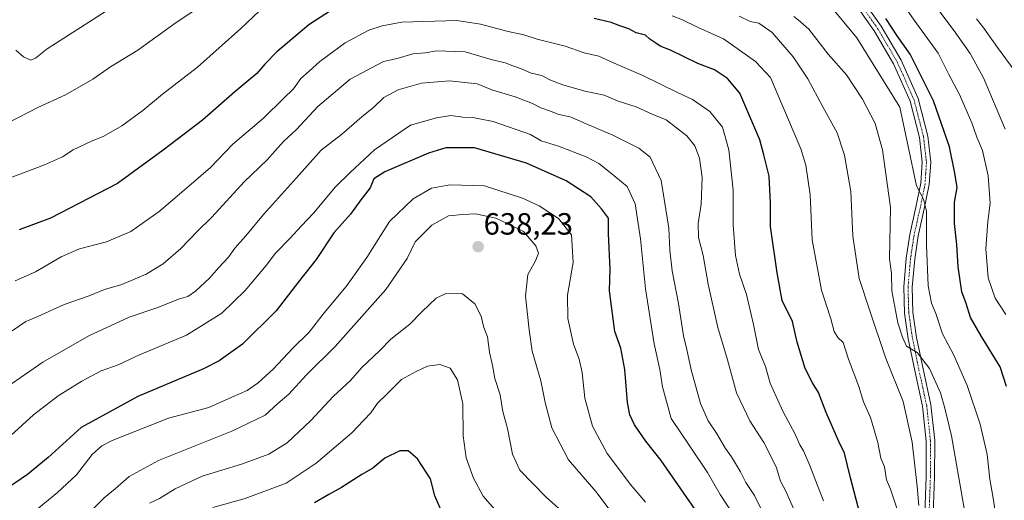
# Model space of a CAD drawing. Units: metres. Extents: x 624878 to 628342, y 4708734 to 4711109.
# Drawn here: x 627007 to 627328, y 4710583 to 4710740 of the extents above; entities that cross this region are included whole.
import ezdxf
from ezdxf.enums import TextEntityAlignment as Align

# ---------------------------------------------------------------- set-up
doc = ezdxf.new("R2010")
doc.units = ezdxf.units.M
doc.header["$MEASUREMENT"] = 0
doc.linetypes.add('TRAZO_Y_PUNTO', pattern=[1, 0.5, -0.25, 0, -0.25])
for name, color, linetype, lineweight in [('Camino', 19, 'Continuous', 0), ('Camino Cxs', 19, 'Continuous', 0), ('Camino eje', 39, 'TRAZO_Y_PUNTO', 13), ('Carátula', 7, 'Continuous', 5), ('Curva de nivel maestra', 36, 'Continuous', 30), ('Curva de nivel normal', 36, 'Continuous', 0), ('Punto de cota en terreno', 7, 'Continuous', 0), ('Rótulo de punto de cota en terreno', 19, 'Continuous', 0)]:
    doc.layers.add(name, color=color, linetype=linetype, lineweight=lineweight)
doc.styles.add('Arial', font='txt', dxfattribs={"height": 0.2})

# ---------------------------------------------------------------- blocks, each defined once
blk = doc.blocks.new('*U164')
at = {"layer": 'Curva de nivel normal', "color": 36, "linetype": 'Continuous', "lineweight": 0}
blk.add_polyline3d([(627331.12, 4710722.72, 560), (627325.39, 4710730.5, 560), (627320.92, 4710736.79, 560), (627318.59, 4710739.91, 560)], dxfattribs=at)
blk = doc.blocks.new('*U167')
at = {"layer": 'Curva de nivel normal', "color": 36, "linetype": 'Continuous', "lineweight": 0}
for points in [[(627299.75, 4710581.15, 590), (627299.21, 4710587.3, 590), (627297.64, 4710601.81, 590), (627294.69, 4710615.09, 590), (627288.92, 4710629.43, 590), (627283.64, 4710644.93, 590), (627280.29, 4710655.16, 590), (627278.24, 4710668.95, 590), (627277.59, 4710683.52, 590), (627275.52, 4710695.36, 590), (627273.17, 4710702.7, 590), (627268.46, 4710711.22, 590), (627263.59, 4710720.31, 590), (627258.83, 4710727.48, 590), (627251.96, 4710735.42, 590), (627247.6, 4710738.46, 590), (627244.76, 4710738.96, 590), (627241.25, 4710740.78, 590)], [(627084.87, 4710756.71, 590), (627057.73, 4710738.73, 590), (627045.24, 4710729.62, 590), (627036.25, 4710724.25, 590), (627030.59, 4710720.24, 590), (627021.66, 4710715.04, 590), (627012.57, 4710711, 590), (627002.94, 4710705.94, 590)]]:
    blk.add_polyline3d(points, dxfattribs=at)
blk = doc.blocks.new('*U169')
at = {"layer": 'Curva de nivel normal', "color": 36, "linetype": 'Continuous', "lineweight": 0}
blk.add_polyline3d([(627259.22, 4710579.36, 610), (627256.45, 4710585.83, 610), (627254.7, 4710589.09, 610), (627253.26, 4710593.68, 610), (627249.26, 4710601.68, 610), (627244.66, 4710608.78, 610), (627240.3, 4710617.84, 610), (627237.4, 4710628.6, 610), (627234.24, 4710639.2, 610), (627231.13, 4710653.34, 610), (627229.48, 4710662.7, 610), (627227.95, 4710668.5, 610), (627227.82, 4710673.09, 610), (627228.85, 4710679.43, 610), (627229.19, 4710688.09, 610), (627228.32, 4710694.39, 610), (627226.77, 4710698.45, 610), (627224.15, 4710701.68, 610), (627217.44, 4710706.97, 610), (627212.89, 4710708.75, 610), (627207.63, 4710711.19, 610), (627201.75, 4710713.07, 610), (627197.2, 4710714.97, 610), (627190.92, 4710716.3, 610), (627183.73, 4710718.33, 610), (627179.51, 4710719.97, 610), (627176.89, 4710721.38, 610), (627173.4, 4710722.18, 610), (627170.26, 4710723.58, 610), (627167.4, 4710724.5, 610), (627164.9, 4710725.49, 610), (627160.39, 4710726.64, 610), (627151.88, 4710729.09, 610), (627142.71, 4710729.41, 610), (627138.84, 4710728.84, 610), (627134.84, 4710728.42, 610), (627129.72, 4710726.98, 610), (627125.31, 4710725.96, 610), (627114.41, 4710720.2, 610), (627103.87, 4710711.28, 610), (627096.92, 4710703.8, 610), (627092.66, 4710699.84, 610), (627087.21, 4710693.72, 610), (627079.92, 4710686.65, 610), (627069.31, 4710675.14, 610), (627064.6, 4710670.47, 610), (627059.28, 4710664.99, 610), (627053.5, 4710659.95, 610), (627047.9, 4710656.54, 610), (627039.98, 4710653.2, 610), (627034.36, 4710651.54, 610), (627029.34, 4710649.53, 610), (627021.24, 4710646.63, 610), (627012.62, 4710642.74, 610), (627008.74, 4710641.13, 610), (627004.26, 4710638.12, 610)], dxfattribs=at)
blk = doc.blocks.new('*U171')
at = {"layer": 'Curva de nivel normal', "color": 36, "linetype": 'Continuous', "lineweight": 0}
blk.add_polyline3d([(627249.86, 4710576.84, 615), (627246.16, 4710584.37, 615), (627243.41, 4710588.62, 615), (627241.6, 4710592.14, 615), (627238.73, 4710596.94, 615), (627236.78, 4710599.66, 615), (627233.84, 4710604.71, 615), (627231.1, 4710608.68, 615), (627228.64, 4710614.36, 615), (627225.57, 4710625.33, 615), (627224.16, 4710632.05, 615), (627223.07, 4710636.44, 615), (627221.48, 4710647.02, 615), (627219.37, 4710657.7, 615), (627218.61, 4710664.39, 615), (627218.27, 4710671.56, 615), (627215.81, 4710687.09, 615), (627212.2, 4710694.74, 615), (627208.51, 4710697.72, 615), (627200.08, 4710701.94, 615), (627190.54, 4710705.94, 615), (627186.5, 4710707.84, 615), (627182.06, 4710708.75, 615), (627179.76, 4710709.78, 615), (627176.56, 4710710.81, 615), (627173.84, 4710712.21, 615), (627168.23, 4710714.42, 615), (627160.56, 4710716.76, 615), (627155.78, 4710718.67, 615), (627146.79, 4710719.65, 615), (627137.71, 4710718.86, 615), (627130.1, 4710716.74, 615), (627125.42, 4710714.16, 615), (627122.14, 4710711.02, 615), (627118.27, 4710707.89, 615), (627111.54, 4710702.17, 615), (627105.02, 4710697.01, 615), (627096.97, 4710687.96, 615), (627086.22, 4710676.09, 615), (627080.39, 4710669.09, 615), (627076.8, 4710665.04, 615), (627074.74, 4710662.17, 615), (627071.56, 4710658.77, 615), (627068.56, 4710655.32, 615), (627063.97, 4710651.03, 615), (627061.51, 4710649.33, 615), (627058.44, 4710648.4, 615), (627051.75, 4710645.7, 615), (627042.37, 4710642.52, 615), (627029.24, 4710636.49, 615), (627014.24, 4710627.85, 615), (626996.91, 4710615.86, 615)], dxfattribs=at)
blk = doc.blocks.new('*U173')
at = {"layer": 'Curva de nivel normal', "color": 36, "linetype": 'Continuous', "lineweight": 0}
blk.add_polyline3d([(627328.74, 4710562.44, 580), (627327.12, 4710567.38, 580), (627325.28, 4710575.17, 580), (627323.89, 4710584.18, 580), (627322.89, 4710589.7, 580), (627322.02, 4710597.79, 580), (627319.8, 4710607.64, 580), (627315.54, 4710620.27, 580), (627311.13, 4710630.14, 580), (627307.49, 4710637.09, 580), (627305.3, 4710643.76, 580), (627303.9, 4710647.09, 580), (627302.83, 4710652.76, 580), (627302.3, 4710666.09, 580), (627302.26, 4710677.16, 580), (627301.32, 4710681, 580), (627299.02, 4710685.4, 580), (627293.52, 4710711.06, 580), (627279.57, 4710733.64, 580), (627270.49, 4710744.6, 580)], dxfattribs=at)
blk = doc.blocks.new('*U177')
at = {"layer": 'Curva de nivel normal', "color": 36, "linetype": 'Continuous', "lineweight": 0}
blk.add_polyline3d([(627239.32, 4710578.07, 620), (627235.02, 4710584.71, 620), (627230.84, 4710591.9, 620), (627225.08, 4710600.47, 620), (627219.09, 4710609.5, 620), (627216.18, 4710619.85, 620), (627215.3, 4710625.51, 620), (627213.46, 4710633.83, 620), (627210.65, 4710651.84, 620), (627209.06, 4710668.11, 620), (627207.34, 4710679.55, 620), (627204.67, 4710685.21, 620), (627199.17, 4710689.71, 620), (627195.51, 4710692.72, 620), (627191.34, 4710694.88, 620), (627182.31, 4710698.33, 620), (627176.7, 4710700.1, 620), (627173.23, 4710702.13, 620), (627161.04, 4710706.42, 620), (627157.15, 4710707.13, 620), (627154.4, 4710707.72, 620), (627151.1, 4710707.75, 620), (627147.23, 4710708.39, 620), (627142.52, 4710707.54, 620), (627134.07, 4710705.19, 620), (627122.3, 4710697.09, 620), (627114.4, 4710689.76, 620), (627109.6, 4710685.09, 620), (627102.47, 4710676.43, 620), (627098.55, 4710672.38, 620), (627094.8, 4710668.27, 620), (627090.07, 4710663.42, 620), (627087.03, 4710659.44, 620), (627080.22, 4710651.28, 620), (627072.57, 4710643.83, 620), (627061.1, 4710636.73, 620), (627045.77, 4710630.25, 620), (627038.82, 4710626.99, 620), (627033.22, 4710625.04, 620), (627026.91, 4710621.67, 620), (627019.24, 4710616.84, 620), (627011.24, 4710610.72, 620), (627003.82, 4710603.97, 620)], dxfattribs=at)
blk = doc.blocks.new('*U179')
at = {"layer": 'Curva de nivel normal', "color": 36, "linetype": 'Continuous', "lineweight": 0}
blk.add_polyline3d([(627210.7, 4710582.17, 630), (627205.79, 4710588, 630), (627198.21, 4710598.08, 630), (627193.44, 4710606.98, 630), (627190.94, 4710616.14, 630), (627190, 4710624.54, 630), (627189.02, 4710628.9, 630), (627187.19, 4710633.76, 630), (627185.4, 4710642.09, 630), (627185.28, 4710649.76, 630), (627187.07, 4710660.34, 630), (627186.54, 4710669.41, 630), (627182.32, 4710674.76, 630), (627175.97, 4710678.92, 630), (627170.55, 4710681.42, 630), (627158.15, 4710685.36, 630), (627146.9, 4710685.77, 630), (627140.9, 4710684.59, 630), (627134.9, 4710681.18, 630), (627127.29, 4710673.75, 630), (627119.84, 4710662.02, 630), (627113.11, 4710652.58, 630), (627105.94, 4710643.92, 630), (627101.01, 4710637.68, 630), (627095.67, 4710632.29, 630), (627089.46, 4710625.73, 630), (627084.39, 4710621.15, 630), (627080.85, 4710618.67, 630), (627075.88, 4710616.4, 630), (627068.39, 4710613.12, 630), (627055.24, 4710609.6, 630), (627036.86, 4710602.3, 630), (627033.52, 4710600.61, 630), (627030.37, 4710597.79, 630), (627025.19, 4710591.12, 630), (627019.03, 4710585.36, 630), (627009.87, 4710577.84, 630)], dxfattribs=at)
blk = doc.blocks.new('*U191')
at = {"layer": 'Curva de nivel normal', "color": 36, "linetype": 'Continuous', "lineweight": 0}
for points in [[(627292.68, 4710579.94, 595), (627290.54, 4710586.42, 595), (627289.26, 4710589.48, 595), (627288.6, 4710593.71, 595), (627287.42, 4710596.6, 595), (627286.38, 4710601.65, 595), (627283.96, 4710609.8, 595), (627281.76, 4710614.93, 595), (627280.18, 4710619.98, 595), (627276.89, 4710628.87, 595), (627275.07, 4710634.28, 595), (627273.35, 4710635.96, 595), (627272.16, 4710637.87, 595), (627271.12, 4710641.99, 595), (627268.04, 4710651.4, 595), (627265.01, 4710667.82, 595), (627264.3, 4710682.41, 595), (627262.93, 4710692.15, 595), (627261.32, 4710697.52, 595), (627251.37, 4710720.75, 595), (627246.54, 4710725.97, 595), (627236.1, 4710733.3, 595), (627227.81, 4710737.04, 595), (627222.76, 4710739.54, 595), (627219.39, 4710740.84, 595)], [(627084.81, 4710742.41, 595), (627078.82, 4710736.73, 595), (627064.65, 4710724.08, 595), (627053.26, 4710715.31, 595), (627046.83, 4710709.99, 595), (627040.04, 4710705.02, 595), (627034.16, 4710701.56, 595), (627030.1, 4710699.96, 595), (627024.12, 4710697.11, 595), (627020.62, 4710694.84, 595), (627014.84, 4710692.25, 595), (627001.31, 4710687.11, 595)]]:
    blk.add_polyline3d(points, dxfattribs=at)
blk = doc.blocks.new('*U198')
at = {"layer": 'Curva de nivel normal', "color": 36, "linetype": 'Continuous', "lineweight": 0}
blk.add_polyline3d([(627049, 4710581.82, 640), (627052.26, 4710583.38, 640), (627057.4, 4710586.52, 640), (627066.18, 4710590.7, 640), (627078.96, 4710594.63, 640), (627087.86, 4710597.9, 640), (627093.86, 4710601.54, 640), (627101.6, 4710608.85, 640), (627108.99, 4710616.76, 640), (627114.56, 4710621.85, 640), (627118.23, 4710626.13, 640), (627124.11, 4710631.65, 640), (627127.68, 4710635.36, 640), (627133.85, 4710640.29, 640), (627137.83, 4710644.34, 640), (627142.49, 4710648.76, 640), (627145.65, 4710650.32, 640), (627151.01, 4710650.21, 640), (627155.07, 4710646.93, 640), (627157.14, 4710642.92, 640), (627157.97, 4710639.13, 640), (627159.2, 4710636.09, 640), (627159.83, 4710631.09, 640), (627160.78, 4710626.76, 640), (627161.59, 4710622.5, 640), (627163.36, 4710617.23, 640), (627164.2, 4710611.73, 640), (627165.68, 4710606.21, 640), (627167.34, 4710597.88, 640), (627169.77, 4710592.64, 640), (627178.26, 4710583.8, 640), (627185.33, 4710577.54, 640)], dxfattribs=at)
blk = doc.blocks.new('*U199')
at = {"layer": 'Curva de nivel normal', "color": 36, "linetype": 'Continuous', "lineweight": 0}
blk.add_polyline3d([(627201.48, 4710576.48, 635), (627194.51, 4710585.72, 635), (627185.58, 4710596.05, 635), (627180.14, 4710606.41, 635), (627177.96, 4710614.76, 635), (627176.59, 4710621.82, 635), (627173.73, 4710631.42, 635), (627172.75, 4710638.43, 635), (627171.59, 4710649.43, 635), (627172.29, 4710656.52, 635), (627174.78, 4710660.9, 635), (627175.75, 4710663.38, 635), (627174.91, 4710665.85, 635), (627170.95, 4710670.5, 635), (627165.64, 4710673.16, 635), (627161.85, 4710674.87, 635), (627155.23, 4710676.29, 635), (627151.12, 4710676.02, 635), (627146.46, 4710675.56, 635), (627141, 4710672.54, 635), (627135.56, 4710667.15, 635), (627133.05, 4710661.7, 635), (627126.05, 4710651.58, 635), (627109.51, 4710632.93, 635), (627100.18, 4710623.7, 635), (627094.45, 4710617.43, 635), (627090.84, 4710614.39, 635), (627086.66, 4710610.63, 635), (627075.85, 4710605.33, 635), (627051.94, 4710595.84, 635), (627042.41, 4710590.56, 635), (627037.78, 4710586.53, 635), (627034.29, 4710583.63, 635), (627028.4, 4710577.77, 635)], dxfattribs=at)
blk = doc.blocks.new('*U207')
at = {"layer": 'Curva de nivel normal', "color": 36, "linetype": 'Continuous', "lineweight": 0}
blk.add_polyline3d([(627327.87, 4710703.86, 565), (627320.86, 4710720.67, 565), (627316.52, 4710728.56, 565), (627311.27, 4710735.95, 565), (627306.58, 4710742.12, 565)], dxfattribs=at)
blk = doc.blocks.new('*U209')
at = {"layer": 'Curva de nivel normal', "color": 36, "linetype": 'Continuous', "lineweight": 0}
for points in [[(627314.8, 4710578.92, 585), (627310.4, 4710603.81, 585), (627308.22, 4710612.87, 585), (627306.84, 4710617.87, 585), (627303.25, 4710625.79, 585), (627299.21, 4710631.01, 585), (627295.77, 4710633.05, 585), (627294.44, 4710635.98, 585), (627292.96, 4710640.72, 585), (627290.96, 4710651.11, 585), (627290.86, 4710656.76, 585), (627290.22, 4710661.6, 585), (627290.5, 4710678.34, 585), (627287.88, 4710697.1, 585), (627285.53, 4710705.73, 585), (627281.46, 4710713.68, 585), (627276.17, 4710721.59, 585), (627270.25, 4710728.3, 585), (627263.87, 4710736.48, 585), (627260.45, 4710739.51, 585), (627259.03, 4710740.65, 585)], [(627036.24, 4710743.24, 585), (627015.68, 4710730.13, 585), (627011.87, 4710727, 585), (627010.34, 4710726.42, 585), (627007.97, 4710727.48, 585), (627005.46, 4710729.63, 585)]]:
    blk.add_polyline3d(points, dxfattribs=at)
blk = doc.blocks.new('*U211')
at = {"layer": 'Curva de nivel normal', "color": 36, "linetype": 'Continuous', "lineweight": 0}
blk.add_polyline3d([(627161.48, 4710579.96, 645), (627157.77, 4710584.12, 645), (627154.57, 4710589.98, 645), (627152.2, 4710596.62, 645), (627151.29, 4710603.82, 645), (627151.11, 4710614.31, 645), (627149.36, 4710622.08, 645), (627147.02, 4710625.94, 645), (627143.65, 4710627.12, 645), (627139.57, 4710626.61, 645), (627135.9, 4710624.8, 645), (627131.17, 4710622.18, 645), (627126.33, 4710617.45, 645), (627123.28, 4710614.48, 645), (627121.1, 4710611.29, 645), (627118.76, 4710608.79, 645), (627114.91, 4710604.82, 645), (627103.38, 4710594.9, 645), (627093.59, 4710588.44, 645), (627080.2, 4710583.35, 645), (627069.61, 4710580.48, 645)], dxfattribs=at)
blk = doc.blocks.new('*U219')
at = {"layer": 'Curva de nivel normal', "color": 36, "linetype": 'Continuous', "lineweight": 0}
blk.add_polyline3d([(627268.7, 4710582.62, 605), (627266.69, 4710587.61, 605), (627264.2, 4710594.19, 605), (627262.18, 4710598.92, 605), (627261.01, 4710600.89, 605), (627259.39, 4710604.6, 605), (627255.53, 4710611.7, 605), (627253.3, 4710616.68, 605), (627251.3, 4710620.98, 605), (627249.8, 4710626.51, 605), (627247.52, 4710632.03, 605), (627245.88, 4710640.14, 605), (627243.57, 4710649.91, 605), (627241.28, 4710656.56, 605), (627240.01, 4710662.62, 605), (627239.26, 4710672.62, 605), (627239.2, 4710684.01, 605), (627237.89, 4710697.15, 605), (627235.82, 4710704.57, 605), (627231.67, 4710709.62, 605), (627226.04, 4710713.59, 605), (627221.1, 4710715.89, 605), (627209.8, 4710721.36, 605), (627201.45, 4710724.98, 605), (627195.49, 4710727.69, 605), (627190.68, 4710728.79, 605), (627184.45, 4710730.98, 605), (627175.39, 4710733.26, 605), (627171.01, 4710734.65, 605), (627165.9, 4710735.74, 605), (627156.9, 4710738.17, 605), (627149.23, 4710739.33, 605), (627131.23, 4710738.74, 605), (627124.9, 4710737.61, 605), (627120.54, 4710736.21, 605), (627112.8, 4710732.05, 605), (627104.54, 4710725.97, 605), (627101.07, 4710722.81, 605), (627098.39, 4710720.42, 605), (627095.96, 4710717.08, 605), (627092.72, 4710713.92, 605), (627086.22, 4710707.42, 605), (627076.18, 4710698.99, 605), (627068.88, 4710691.38, 605), (627061.09, 4710684.66, 605), (627052.18, 4710676.99, 605), (627042.89, 4710670.55, 605), (627034.95, 4710667.14, 605), (627026.23, 4710664.8, 605), (627020.22, 4710662.26, 605), (627011.91, 4710657.38, 605), (627005.24, 4710654.41, 605)], dxfattribs=at)
blk = doc.blocks.new('*U226')
at = {"layer": 'Curva de nivel maestra', "color": 36, "linetype": 'Continuous', "lineweight": 30}
blk.add_polyline3d([(627226.82, 4710579.85, 625), (627215.82, 4710595.79, 625), (627210.84, 4710602.09, 625), (627207.13, 4710607.38, 625), (627205.57, 4710610.64, 625), (627204.86, 4710614.76, 625), (627203.98, 4710625.43, 625), (627202.66, 4710632.43, 625), (627200.63, 4710637.85, 625), (627199.63, 4710646.11, 625), (627198.93, 4710651.18, 625), (627199.18, 4710658.24, 625), (627198.58, 4710669.72, 625), (627198.64, 4710674.85, 625), (627196.33, 4710677.87, 625), (627192.89, 4710681.76, 625), (627184.81, 4710687.01, 625), (627171.91, 4710692.8, 625), (627154.89, 4710697.76, 625), (627145.64, 4710697.77, 625), (627139.9, 4710696.06, 625), (627125.74, 4710689.95, 625), (627122.13, 4710687.66, 625), (627120.93, 4710684.76, 625), (627117.9, 4710680.86, 625), (627114.54, 4710676.15, 625), (627109.14, 4710670.02, 625), (627103.3, 4710661.41, 625), (627097.59, 4710654.12, 625), (627090.26, 4710644.57, 625), (627079.33, 4710633.7, 625), (627071.7, 4710628.27, 625), (627066.66, 4710625.71, 625), (627045.18, 4710616.67, 625), (627026.73, 4710606.6, 625), (627016, 4710596.76, 625), (627009.29, 4710591.21, 625), (627000.67, 4710585.31, 625)], dxfattribs=at)
blk = doc.blocks.new('*U227')
at = {"layer": 'Curva de nivel maestra', "color": 36, "linetype": 'Continuous', "lineweight": 30}
for points in [[(627281.68, 4710573.96, 600), (627277.48, 4710590.15, 600), (627275.54, 4710598.18, 600), (627273.73, 4710601.94, 600), (627269.54, 4710611.41, 600), (627267.1, 4710617.99, 600), (627265.06, 4710621.08, 600), (627262.72, 4710625.83, 600), (627260.14, 4710634.4, 600), (627258.58, 4710641.12, 600), (627255.25, 4710647.98, 600), (627253.62, 4710656.98, 600), (627251.44, 4710672.09, 600), (627251.37, 4710679.79, 600), (627251.01, 4710688.5, 600), (627249.29, 4710695.55, 600), (627247.96, 4710700.37, 600), (627241.43, 4710715.62, 600), (627237.44, 4710720.43, 600), (627233.2, 4710723.25, 600), (627227.71, 4710725.36, 600), (627218.84, 4710729.66, 600), (627215.41, 4710730.93, 600), (627214.1, 4710731.96, 600), (627212.05, 4710733.24, 600), (627210.64, 4710734.55, 600), (627207.62, 4710735.34, 600), (627205.27, 4710736.61, 600), (627202.28, 4710737.6, 600), (627199.44, 4710738.7, 600), (627193.9, 4710739.94, 600)], [(627109.9, 4710743.65, 600), (627100.92, 4710737.97, 600), (627090.48, 4710729.08, 600), (627086.62, 4710725.07, 600), (627084.05, 4710722.03, 600), (627076.82, 4710716.11, 600), (627066.24, 4710706.82, 600), (627053.49, 4710697, 600), (627038.57, 4710686.2, 600), (627016.74, 4710674.88, 600), (627006.48, 4710671.01, 600)]]:
    blk.add_polyline3d(points, dxfattribs=at)
blk = doc.blocks.new('*U232')
at = {"layer": 'Curva de nivel maestra', "color": 36, "linetype": 'Continuous', "lineweight": 30}
blk.add_polyline3d([(627144.94, 4710577.48, 650), (627142.06, 4710584.26, 650), (627140.65, 4710589.85, 650), (627136.37, 4710596.32, 650), (627133.33, 4710598.96, 650), (627130.6, 4710598.92, 650), (627125.75, 4710596.53, 650), (627121.8, 4710593.32, 650), (627118.2, 4710591.24, 650), (627111.58, 4710587.02, 650), (627107.45, 4710584.74, 650), (627102.75, 4710581.97, 650)], dxfattribs=at)
blk = doc.blocks.new('*U237')
at = {"layer": 'Curva de nivel maestra', "color": 36, "linetype": 'Continuous', "lineweight": 30}
blk.add_polyline3d([(627328.37, 4710619.92, 575), (627326.3, 4710626.32, 575), (627320.23, 4710636.27, 575), (627316.6, 4710642.4, 575), (627315.15, 4710647.01, 575), (627313.77, 4710650.87, 575), (627312.58, 4710658.94, 575), (627312.16, 4710666.3, 575), (627311.39, 4710673.09, 575), (627311.42, 4710680.09, 575), (627312.21, 4710684.8, 575), (627311.48, 4710689.58, 575), (627309.78, 4710698.13, 575), (627304.58, 4710713.08, 575), (627296.96, 4710728.3, 575), (627292.7, 4710734.3, 575), (627289, 4710739.98, 575)], dxfattribs=at)
blk = doc.blocks.new('5PATER')
at = {"layer": 'Carátula', "linetype": 'Continuous', "lineweight": 5}
h = blk.add_hatch(color=250, dxfattribs=at)
edge = h.paths.add_edge_path()
edge.add_ellipse((0, 0.01), major_axis=(-1.33, -1.34), ratio=0.999422, start_angle=0, end_angle=360)

msp = doc.modelspace()

# ---------------------------------------------------------------- linework, layer by layer
at = {"layer": 'Camino', "color": 19, "linetype": 'Continuous', "lineweight": 0}
for points in [[(627301.72, 4710578.4, 589.88), (627302.17, 4710590.52, 588.44), (627302.18, 4710602.13, 587.55), (627300.97, 4710613.47, 586.87), (627298.43, 4710625.11, 585.64), (627296.31, 4710635.5, 584.69), (627295.1, 4710643.91, 584.11), (627294.87, 4710652.41, 583.27), (627295.69, 4710661.82, 582.29), (627296.84, 4710669.55, 581.23), (627298.84, 4710678.43, 580.39), (627300.43, 4710686.22, 579.72), (627300.86, 4710693.1, 578.94), (627299.95, 4710701.14, 578.32), (627296.89, 4710713, 577.17), (627291.51, 4710725.17, 576.61), (627285.18, 4710735.97, 576.73), (627280.04, 4710743.32, 576.45)], [(627282.19, 4710745.04, 575.62), (627287.49, 4710737.46, 575.85), (627293.96, 4710726.43, 576.06), (627299.5, 4710713.91, 576.74), (627302.66, 4710701.64, 577.64), (627303.63, 4710693.17, 578.42), (627303.16, 4710685.86, 579.12), (627301.53, 4710677.86, 579.99), (627299.55, 4710669.04, 580.56), (627298.43, 4710661.49, 581.52), (627297.63, 4710652.33, 582.66), (627297.85, 4710644.14, 583.39), (627299.03, 4710635.97, 584.07), (627301.13, 4710625.67, 585.41), (627303.69, 4710613.91, 586.22), (627304.93, 4710602.27, 587.4), (627304.92, 4710590.47, 588.2), (627304.47, 4710578.28, 589.44)]]:
    msp.add_polyline3d(points, dxfattribs=at)
at = {"layer": 'Camino Cxs', "color": 19, "linetype": 'Continuous', "lineweight": 0}
for points in [[(627301.72, 4710578.4, 589.88), (627302.17, 4710590.52, 588.44), (627302.18, 4710602.13, 587.55), (627300.97, 4710613.47, 586.87), (627298.43, 4710625.11, 585.64), (627296.31, 4710635.5, 584.69), (627295.1, 4710643.91, 584.11), (627294.87, 4710652.41, 583.27), (627295.69, 4710661.82, 582.29), (627296.84, 4710669.55, 581.23), (627298.84, 4710678.43, 580.39), (627300.43, 4710686.22, 579.72), (627300.86, 4710693.1, 578.94), (627299.95, 4710701.14, 578.32), (627296.89, 4710713, 577.17), (627291.51, 4710725.17, 576.61), (627285.18, 4710735.97, 576.73), (627280.04, 4710743.32, 576.45)], [(627282.19, 4710745.04, 575.62), (627287.49, 4710737.46, 575.85), (627293.96, 4710726.43, 576.06), (627299.5, 4710713.91, 576.74), (627302.66, 4710701.64, 577.64), (627303.63, 4710693.17, 578.42), (627303.16, 4710685.86, 579.12), (627301.53, 4710677.86, 579.99), (627299.55, 4710669.04, 580.56), (627298.43, 4710661.49, 581.52), (627297.63, 4710652.33, 582.66), (627297.85, 4710644.14, 583.39), (627299.03, 4710635.97, 584.07), (627301.13, 4710625.67, 585.41), (627303.69, 4710613.91, 586.22), (627304.93, 4710602.27, 587.4), (627304.92, 4710590.47, 588.2), (627304.47, 4710578.28, 589.44)]]:
    msp.add_polyline3d(points, dxfattribs=at)
at = {"layer": 'Camino eje', "color": 39, "linetype": 'TRAZO_Y_PUNTO', "lineweight": 13}
msp.add_polyline3d([(627281.12, 4710744.18, 576.15), (627286.34, 4710736.72, 576.3), (627289.5, 4710731.32, 576.28), (627292.74, 4710725.8, 576.39), (627295.43, 4710719.72, 577.07), (627298.2, 4710713.46, 576.98), (627299.78, 4710707.32, 577.69), (627301.31, 4710701.39, 578.1), (627301.76, 4710697.37, 578.27), (627302.25, 4710693.14, 578.59), (627302.01, 4710689.48, 579.03), (627301.8, 4710686.04, 579.38), (627300.19, 4710678.15, 580.2), (627299.2, 4710673.74, 580.45), (627298.2, 4710669.3, 580.9), (627297.06, 4710661.66, 581.9), (627296.25, 4710652.37, 583.04), (627296.48, 4710644.03, 583.87), (627297.08, 4710639.82, 584.14), (627297.67, 4710635.74, 584.36), (627299.78, 4710625.39, 585.52), (627301.05, 4710619.57, 586.13), (627302.33, 4710613.69, 586.45), (627303.56, 4710602.2, 587.47), (627303.55, 4710590.5, 588.32), (627303.1, 4710578.34, 589.66)], dxfattribs=at)
at = {"layer": 'Curva de nivel normal', "color": 36, "linetype": 'Continuous', "lineweight": 0}
msp.add_polyline3d([(627328.08, 4710643.42, 570), (627324.65, 4710648.72, 570), (627322.37, 4710655.36, 570), (627321.62, 4710664.87, 570), (627322.23, 4710673.79, 570), (627323.07, 4710679.76, 570), (627322.38, 4710688.64, 570), (627320.54, 4710696.94, 570), (627318.72, 4710701.27, 570), (627317.08, 4710705.97, 570), (627315.5, 4710709.42, 570), (627313.01, 4710715.14, 570), (627309.41, 4710721.95, 570), (627306.1, 4710728.64, 570), (627298.29, 4710739.44, 570), (627293.06, 4710747.03, 570)], dxfattribs=at)

# ---------------------------------------------------------------- block references
at = {"layer": 'Curva de nivel maestra', "color": 36, "linetype": 'Continuous', "lineweight": 30}
for name in ['*U227', '*U237', '*U226', '*U232']:
    msp.add_blockref(name, (0, 0), dxfattribs=at)
at = {"layer": 'Curva de nivel normal', "color": 36, "linetype": 'Continuous', "lineweight": 0}
for name in ['*U207', '*U164', '*U167', '*U209', '*U191', '*U173', '*U171', '*U177', '*U169', '*U219', '*U179', '*U199', '*U198', '*U211']:
    msp.add_blockref(name, (0, 0), dxfattribs=at)
at = {"layer": 'Punto de cota en terreno', "linetype": 'Continuous', "lineweight": 0}
msp.add_blockref('5PATER', (627156.14, 4710665.53, 638.23), dxfattribs=at)

# ---------------------------------------------------------------- texts
at = {"layer": 'Rótulo de punto de cota en terreno', "color": 19, "linetype": 'Continuous', "lineweight": 0, "style": 'Arial'}
msp.add_text('638,23', height=7, dxfattribs=at).set_placement((627157.9, 4710667.29), align=Align.BOTTOM_LEFT)

doc.saveas('drawing.dxf')
